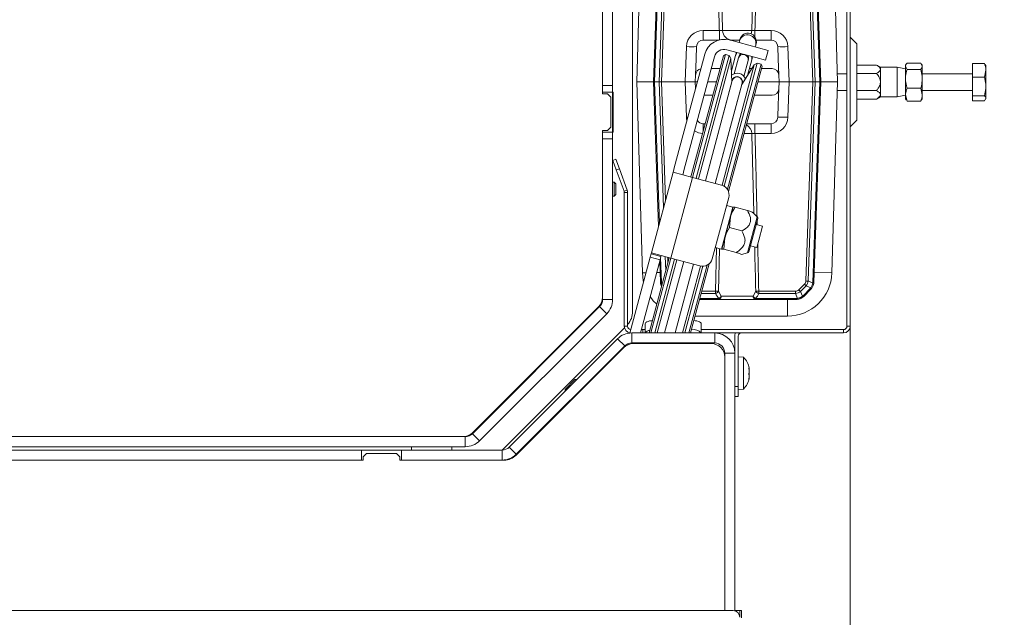
# Model space of a CAD drawing. Extents: x 12128 to 14619, y -1418 to 1330.
# Drawn here: x 12977 to 13271, y -1001 to -823 of the extents above; entities that cross this region are included whole.
import ezdxf

# ---------------------------------------------------------------- set-up
doc = ezdxf.new("R2010")
doc.units = 0
doc.header["$LTSCALE"] = 5
doc.linetypes.add('HIDDEN', pattern=[1.905, 1.27, -0.635])
doc.layers.add('SLD-0', color=7, linetype='Continuous')
doc.styles.add('Brunner 2014', font='arial.ttf', dxfattribs={"height": 35})
doc.dimstyles.new('Brunner 2014', dxfattribs={"dimscale": 5, "dimtxt": 35, "dimasz": 5, "dimexe": 3.175, "dimexo": 0, "dimgap": 0.762, "dimtad": 1, "dimdec": 0, "dimrnd": 1e-08, "dimtxsty": 'Brunner 2014', "dimcen": 0.09, "dimdle": 10, "dimclrd": 7, "dimclre": 7, "dimclrt": 7, "dimadec": 1, "dimazin": 2, "dimtfac": 0.666667, "dimtdec": 0, "dimtmove": 0, "dimatfit": 3, "dimldrblk": 'Filled-1', "dimfxl": 1, "dimtolj": 1, "dimlwd": 5, "dimlwe": 5, "dimarcsym": 0})

# ---------------------------------------------------------------- blocks, each defined once
blk = doc.blocks.new('*D85')
at = {"layer": 'Defpoints', "color": 0, "linetype": 'HIDDEN', "lineweight": 5, "transparency": 16777216}
for p in [(12768.09, -625.14), (13423.67, -625.14), (13120.59, -1079.14)]:
    blk.add_point(p, dxfattribs=at)
at = {"layer": 'SLD-0', "color": 7, "linetype": 'Continuous', "lineweight": 5, "transparency": 16777216}
for p, q in [((12768.09, -625.14), (13439.54, -625.14)), ((13423.67, -1054.14), (13423.67, -650.14)), ((13120.59, -1079.14), (13439.54, -1079.14))]:
    blk.add_line(p, q, dxfattribs=at)
at = {"layer": 'SLD-0', "color": 7, "linetype": 'HIDDEN', "lineweight": 5, "transparency": 16777216}
for points in [[(13419.5, -650.14), (13427.83, -650.14), (13423.67, -625.14)], [(13419.5, -1054.14), (13427.83, -1054.14), (13423.67, -1079.14)]]:
    blk.add_solid(points, dxfattribs=at)
at = {"layer": 'SLD-0', "color": 1, "linetype": 'HIDDEN', "lineweight": 15, "transparency": 16777216, "insert": (13384.26, -853.36), "char_height": 35, "attachment_point": 2, "rotation": 90, "style": 'Brunner 2014'}
blk.add_mtext('\\A1;454', dxfattribs=at)
blk = doc.blocks.new('Filled-1')
at = {"color": 0}
for p, q in [((0, 0), (-1, 0.167)), ((-1, 0.167), (-1, -0.167)), ((-1, 0), (0, 0)), ((-1, -0.167), (0, 0))]:
    blk.add_line(p, q, dxfattribs=at)
at = {"color": 0, "flags": 128}
blk.add_lwpolyline([(-1, -0.167), (0, 0), (-1, 0.167), (-1, -0.167)], dxfattribs=at)
at = {"color": 0}
blk.add_solid([(-1, -0.167), (0, 0), (-1, 0.167), (-1, -0.167)], dxfattribs=at)
blk = doc.blocks.new('*D89')
at = {"layer": 'Defpoints', "color": 0, "lineweight": 5, "transparency": 16777216}
for p in [(12311.59, -914.14), (13224.59, -914.14), (13224.59, -1401.63)]:
    blk.add_point(p, dxfattribs=at)
at = {"layer": 'SLD-0', "color": 7, "linetype": 'Continuous', "lineweight": 5, "transparency": 16777216}
for p, q in [((12311.59, -914.14), (12311.59, -1417.51)), ((13224.59, -914.14), (13224.59, -1417.51)), ((12336.59, -1401.63), (13199.59, -1401.63))]:
    blk.add_line(p, q, dxfattribs=at)
at = {"layer": 'SLD-0', "color": 7, "lineweight": 5, "transparency": 16777216}
for points in [[(12336.59, -1397.47), (12336.59, -1405.8), (12311.59, -1401.63)], [(13199.59, -1397.47), (13199.59, -1405.8), (13224.59, -1401.63)]]:
    blk.add_solid(points, dxfattribs=at)
at = {"layer": 'SLD-0', "color": 7, "lineweight": 15, "transparency": 16777216, "insert": (12763.76, -1362.06), "char_height": 35, "attachment_point": 2, "style": 'Brunner 2014'}
blk.add_mtext('\\A1;913', dxfattribs=at)
blk = doc.blocks.new('*D90')
at = {"layer": 'Defpoints', "color": 0, "linetype": 'HIDDEN', "lineweight": 5, "transparency": 16777216}
for p in [(12768.09, -733.14), (13336.86, -733.14), (13120.59, -1079.14)]:
    blk.add_point(p, dxfattribs=at)
at = {"layer": 'SLD-0', "color": 7, "linetype": 'Continuous', "lineweight": 5, "transparency": 16777216}
for p, q in [((12768.09, -733.14), (13352.74, -733.14)), ((13336.86, -1054.14), (13336.86, -758.14)), ((13120.59, -1079.14), (13352.74, -1079.14))]:
    blk.add_line(p, q, dxfattribs=at)
at = {"layer": 'SLD-0', "color": 7, "linetype": 'HIDDEN', "lineweight": 5, "transparency": 16777216}
for points in [[(13332.69, -758.14), (13341.03, -758.14), (13336.86, -733.14)], [(13332.69, -1054.14), (13341.03, -1054.14), (13336.86, -1079.14)]]:
    blk.add_solid(points, dxfattribs=at)
at = {"layer": 'SLD-0', "color": 7, "linetype": 'HIDDEN', "lineweight": 15, "transparency": 16777216, "insert": (13297.29, -905.13), "char_height": 35, "attachment_point": 2, "rotation": 90, "style": 'Brunner 2014'}
blk.add_mtext('\\A1;346', dxfattribs=at)
blk = doc.blocks.new('*D93')
at = {"layer": 'Defpoints', "color": 0, "lineweight": 5, "transparency": 16777216}
for p in [(12865.61, -491.97), (13510.47, -491.97), (13120.59, -1079.14)]:
    blk.add_point(p, dxfattribs=at)
at = {"layer": 'SLD-0', "color": 7, "linetype": 'Continuous', "lineweight": 5, "transparency": 16777216}
for p, q in [((12865.61, -491.97), (13526.35, -491.97)), ((13510.47, -1054.14), (13510.47, -516.97)), ((13120.59, -1079.14), (13526.35, -1079.14))]:
    blk.add_line(p, q, dxfattribs=at)
at = {"layer": 'SLD-0', "color": 7, "lineweight": 5, "transparency": 16777216}
for points in [[(13506.31, -516.97), (13514.64, -516.97), (13510.47, -491.97)], [(13506.31, -1054.14), (13514.64, -1054.14), (13510.47, -1079.14)]]:
    blk.add_solid(points, dxfattribs=at)
at = {"layer": 'SLD-0', "color": 1, "lineweight": 15, "transparency": 16777216, "insert": (13470.92, -790.39), "char_height": 35, "attachment_point": 2, "rotation": 90, "style": 'Brunner 2014'}
blk.add_mtext('\\A1;587', dxfattribs=at)

msp = doc.modelspace()

# ---------------------------------------------------------------- linework, layer by layer
at = {"linetype": 'Continuous', "lineweight": 15}
for p, q in [((13150.59, -844.64), (13150.59, -620.64)), ((13159.59, -909.65), (13159.59, -733.14)), ((13223.59, -914.14), (13223.59, -734.14)), ((13224.59, -914.14), (13224.59, -734.14)), ((13150.6, -842.13), (13150.6, -764.63)), ((13153.6, -842.13), (13153.6, -764.63)), ((13165.81, -841.11), (13167.9, -781.15)), ((13168.19, -781.14), (13166.1, -841.11)), ((13167.52, -841.11), (13169.6, -781.6)), ((13170.3, -781.61), (13168.22, -841.11)), ((13213.39, -841.11), (13211.31, -781.61)), ((13212.02, -781.6), (13214.1, -841.11)), ((13215.51, -841.11), (13213.42, -781.14)), ((13213.71, -781.15), (13215.81, -841.11)), ((13162.51, -784.01), (13160.8, -841.11)), ((13220.81, -841.11), (13219.1, -784.01)), ((13180.67, -825.71), (13180.67, -828.61)), ((13180.67, -825.71), (13185.49, -825.71)), ((13185.49, -825.71), (13185.49, -828.54)), ((13186.45, -825.71), (13195.17, -825.71)), ((13196.13, -825.71), (13200.94, -825.71)), ((13196.13, -825.71), (13196.13, -827.65)), ((13200.94, -825.71), (13200.94, -828.61)), ((13180.67, -828.61), (13185.25, -828.61)), ((13197.16, -830.9), (13188.47, -828.57)), ((13188.59, -828.61), (13191.57, -828.61)), ((13191.51, -828.83), (13191.37, -829.35)), ((13191.63, -828.39), (13191.51, -828.83)), ((13196.5, -828.61), (13200.94, -828.61)), ((13226.59, -829.73), (13224.59, -827.73)), ((13175.31, -841.11), (13175.68, -830.54)), ((13178.55, -834.21), (13178.68, -830.54)), ((13196.39, -833.8), (13187.69, -831.47)), ((13196.2, -830.65), (13196.34, -830.12)), ((13196.34, -830.12), (13196.46, -829.68)), ((13197.16, -830.9), (13200.06, -831.68)), ((13200.06, -831.68), (13199.28, -834.58)), ((13202.94, -830.54), (13203.07, -834.21)), ((13205.94, -830.54), (13206.3, -841.11)), ((13226.59, -829.73), (13226.59, -852.55)), ((13172.02, -866.78), (13180.73, -834.27)), ((13183.63, -835.04), (13174.92, -867.56)), ((13176.99, -869.5), (13186.69, -833.27)), ((13187.31, -832.92), (13177.47, -869.63)), ((13178.38, -839.04), (13178.55, -834.21)), ((13178.58, -869.92), (13188.41, -833.22)), ((13188.93, -834.11), (13179.28, -870.11)), ((13181.12, -832.82), (13180.73, -834.27)), ((13184.02, -833.59), (13183.63, -835.04)), ((13187.31, -832.92), (13186.69, -833.27)), ((13188.41, -833.22), (13187.31, -832.92)), ((13188.93, -834.11), (13188.41, -833.22)), ((13189.23, -841.08), (13188.93, -834.11)), ((13190.33, -833.21), (13189.09, -837.84)), ((13191.18, -833.91), (13189.91, -838.67)), ((13190.59, -832.25), (13190.33, -833.21)), ((13191.3, -833.47), (13191.18, -833.91)), ((13192.8, -839.44), (13194.08, -834.69)), ((13193.92, -839.14), (13195.16, -834.51)), ((13194.08, -834.69), (13194.2, -834.25)), ((13195.16, -834.51), (13195.42, -833.54)), ((13199.28, -834.58), (13196.39, -833.8)), ((13203.07, -834.21), (13203.23, -839.04)), ((13183.08, -837.11), (13185.67, -837.11)), ((13186.28, -871.99), (13195.93, -835.99)), ((13196.82, -835.47), (13186.96, -872.3)), ((13187.9, -873.21), (13197.93, -835.77)), ((13198.28, -836.38), (13188.23, -873.9)), ((13189.06, -837.08), (13189.3, -837.08)), ((13189.06, -837.11), (13189.29, -837.11)), ((13195.93, -835.99), (13192.18, -841.87)), ((13194.47, -837.11), (13195.22, -837.11)), ((13196.82, -835.47), (13195.93, -835.99)), ((13197.93, -835.77), (13196.82, -835.47)), ((13198.28, -836.38), (13197.93, -835.77)), ((13198.09, -837.11), (13201.24, -837.11)), ((13232.41, -836.06), (13226.59, -836.06)), ((13233.59, -836.74), (13232.41, -836.06)), ((13238.59, -836.74), (13233.59, -836.74)), ((13233.59, -837.33), (13233.59, -836.74)), ((13233.59, -841.14), (13233.59, -837.33)), ((13241.09, -837.18), (13238.59, -836.74)), ((13238.59, -845.54), (13238.59, -836.74)), ((13241.28, -835.81), (13241.09, -836.14)), ((13241.09, -836.41), (13241.09, -836.14)), ((13241.54, -837.35), (13241.09, -836.41)), ((13241.09, -837.18), (13241.09, -836.41)), ((13241.09, -837.18), (13241.09, -845.1)), ((13245.65, -835.47), (13241.54, -835.47)), ((13245.65, -837.35), (13241.54, -837.35)), ((13245.65, -835.47), (13246.09, -836.41)), ((13246.09, -836.14), (13245.9, -835.81)), ((13246.09, -836.41), (13246.09, -836.14)), ((13246.09, -840.19), (13246.09, -836.41)), ((13261.09, -835.57), (13264.65, -835.57)), ((13261.09, -835.57), (13261.09, -839.65)), ((13264.65, -835.57), (13264.89, -835.97)), ((13264.65, -839.65), (13265.09, -837.61)), ((13265.09, -836.14), (13264.97, -835.92)), ((13265.09, -836.14), (13265.09, -837.61)), ((13265.09, -837.61), (13265.09, -842.44)), ((13178.31, -841.11), (13178.38, -839.04)), ((13189.36, -840.72), (13181.33, -870.66)), ((13189.51, -840.14), (13189.36, -840.72)), ((13192.26, -841.49), (13192.41, -840.91)), ((13203.23, -839.04), (13203.31, -841.11)), ((13223.59, -838.64), (13220.73, -838.64)), ((13232.41, -838.6), (13226.59, -838.6)), ((13261.09, -838.64), (13246.09, -838.64)), ((13246.09, -844.92), (13246.09, -840.19)), ((13261.09, -839.65), (13264.65, -839.65)), ((13261.09, -839.65), (13261.09, -845.23)), ((13150.6, -842.13), (13153.6, -842.13)), ((13150.6, -844.13), (13150.6, -842.13)), ((13153.6, -842.13), (13153.6, -844.13)), ((13160.8, -841.11), (13162.51, -898.2)), ((13165.81, -841.11), (13160.8, -841.11)), ((13166.1, -841.11), (13165.81, -841.11)), ((13167.32, -884.34), (13165.81, -841.11)), ((13166.1, -841.11), (13167.52, -841.11)), ((13166.1, -841.11), (13167.58, -883.37)), ((13168.22, -841.11), (13167.52, -841.11)), ((13168.83, -878.69), (13167.52, -841.11)), ((13175.31, -841.11), (13168.22, -841.11)), ((13168.22, -841.11), (13169.45, -876.36)), ((13175.31, -841.11), (13178.31, -841.11)), ((13175.68, -851.68), (13175.31, -841.11)), ((13178.9, -841.11), (13178.31, -841.11)), ((13178.37, -843.07), (13178.31, -841.11)), ((13181.31, -870.65), (13189.23, -841.08)), ((13184.59, -841.11), (13182.01, -841.11)), ((13184.23, -871.44), (13192.26, -841.49)), ((13184.26, -871.44), (13192.18, -841.87)), ((13189.24, -841.16), (13189.23, -841.08)), ((13192.18, -841.87), (13192.14, -841.94)), ((13203.31, -841.11), (13197.02, -841.11)), ((13203.23, -843.18), (13203.07, -848)), ((13203.31, -841.11), (13203.23, -843.18)), ((13203.31, -841.11), (13206.3, -841.11)), ((13206.3, -841.11), (13205.94, -851.68)), ((13213.39, -841.11), (13206.3, -841.11)), ((13211.31, -900.6), (13213.39, -841.11)), ((13214.1, -841.11), (13212.02, -900.61)), ((13213.39, -841.11), (13214.1, -841.11)), ((13213.42, -901.07), (13215.51, -841.11)), ((13215.81, -841.11), (13213.71, -901.06)), ((13214.1, -841.11), (13215.51, -841.11)), ((13215.81, -841.11), (13215.51, -841.11)), ((13215.81, -841.11), (13220.81, -841.11)), ((13219.1, -898.2), (13220.81, -841.11)), ((13220.73, -843.64), (13223.59, -843.64)), ((13232.41, -843.68), (13226.59, -843.68)), ((13233.59, -844.95), (13233.59, -841.14)), ((13245.65, -843.02), (13241.54, -843.02)), ((13245.65, -843.02), (13246.09, -844.92)), ((13246.09, -843.64), (13261.09, -843.64)), ((13265.09, -842.44), (13265.09, -845.97)), ((13152.09, -844.64), (13150.59, -844.64)), ((13153.6, -844.13), (13150.6, -844.13)), ((13150.6, -844.64), (13150.6, -844.13)), ((13153.09, -845.64), (13152.09, -844.64)), ((13153.09, -854.64), (13153.09, -845.64)), ((13153.6, -856.13), (13153.6, -844.13)), ((13153.6, -844.14), (13153.74, -844.14)), ((13153.74, -844.14), (13153.74, -856.14)), ((13183.52, -845.11), (13180.93, -845.11)), ((13201.24, -845.11), (13195.95, -845.11)), ((13232.41, -846.22), (13226.59, -846.22)), ((13232.41, -846.22), (13233.59, -845.54)), ((13233.59, -845.54), (13233.59, -844.95)), ((13233.59, -845.54), (13238.59, -845.54)), ((13238.59, -845.54), (13241.09, -845.1)), ((13241.54, -846.81), (13241.09, -844.92)), ((13241.09, -846.14), (13241.09, -845.1)), ((13241.09, -846.14), (13241.28, -846.47)), ((13241.35, -846.43), (13241.54, -846.81)), ((13245.65, -846.81), (13241.54, -846.81)), ((13245.65, -846.81), (13245.82, -846.43)), ((13245.9, -846.47), (13246.09, -846.14)), ((13246.09, -846.14), (13246.09, -844.92)), ((13261.09, -845.23), (13264.65, -845.23)), ((13261.09, -845.23), (13261.09, -846.71)), ((13261.09, -846.71), (13264.65, -846.71)), ((13264.65, -846.71), (13265.09, -845.97)), ((13264.97, -846.36), (13265.09, -846.14)), ((13265.09, -845.97), (13265.09, -846.14)), ((13203.07, -848), (13202.94, -851.68)), ((13175.68, -851.68), (13176.07, -851.66)), ((13224.59, -854.55), (13226.59, -852.55)), ((13150.59, -855.64), (13152.09, -855.64)), ((13150.59, -905.48), (13150.59, -855.64)), ((13150.6, -856.13), (13150.6, -855.64)), ((13152.09, -855.64), (13153.09, -854.64)), ((13181.25, -853.61), (13180.67, -853.61)), ((13180.67, -853.61), (13180.67, -855.74)), ((13200.94, -853.61), (13193.67, -853.61)), ((13196.13, -853.61), (13196.13, -856.5)), ((13200.94, -853.61), (13200.94, -856.5)), ((13150.6, -856.13), (13153.6, -856.13)), ((13150.6, -858.13), (13150.6, -856.13)), ((13153.6, -858.13), (13150.6, -858.13)), ((13150.6, -906.15), (13150.6, -858.13)), ((13153.6, -856.13), (13153.6, -858.13)), ((13153.74, -856.14), (13153.6, -856.14)), ((13153.6, -906.15), (13153.6, -858.13)), ((13195.17, -856.5), (13192.89, -856.5)), ((13200.94, -856.5), (13196.13, -856.5)), ((13153.67, -864.57), (13154.61, -864.22)), ((13154.61, -864.22), (13155.64, -867.04)), ((13154.7, -867.39), (13153.67, -864.57)), ((13155.64, -867.04), (13154.7, -867.39)), ((13154.7, -867.39), (13157.03, -873.8)), ((13155.64, -867.04), (13157.97, -873.46)), ((13171.75, -867.78), (13172.02, -866.78)), ((13165.2, -892.22), (13171.67, -868.07)), ((13177.47, -869.63), (13171, -893.77)), ((13171.75, -867.78), (13171.67, -868.07)), ((13171.67, -868.07), (13177.47, -869.63)), ((13174.57, -868.85), (13174.65, -868.56)), ((13174.92, -867.56), (13174.65, -868.56)), ((13177.47, -869.63), (13186.16, -871.96)), ((13150.6, -871.04), (13150.59, -871.04)), ((13154.1, -871.04), (13153.6, -871.04)), ((13154.6, -871.54), (13154.1, -871.04)), ((13154.1, -871.04), (13154.1, -871.22)), ((13154.1, -871.22), (13154.1, -875.24)), ((13154.6, -871.54), (13154.6, -871.67)), ((13154.6, -871.67), (13154.6, -874.74)), ((13150.59, -875.24), (13150.6, -875.24)), ((13153.6, -875.24), (13154.1, -875.24)), ((13154.1, -875.24), (13154.6, -874.74)), ((13157.03, -873.8), (13157.97, -873.46)), ((13158.09, -874.14), (13157.09, -874.14)), ((13157.09, -914.14), (13157.09, -874.14)), ((13158.09, -914.14), (13158.09, -874.14)), ((13188.28, -875.63), (13183.37, -893.98)), ((13186.11, -891.09), (13189.47, -878.54)), ((13189.47, -878.54), (13187.64, -878.04)), ((13188.79, -881.46), (13189.57, -878.57)), ((13189.54, -878.66), (13189.47, -878.54)), ((13189.58, -878.56), (13189.57, -878.56)), ((13193.86, -879.54), (13190.17, -878.55)), ((13187.11, -887.73), (13188.79, -881.46)), ((13188.54, -884.66), (13188.79, -881.46)), ((13193.93, -892.23), (13196.82, -881.47)), ((13194.28, -891.87), (13196.94, -881.95)), ((13196.82, -881.47), (13195.49, -880.14)), ((13150.6, -883.14), (13150.59, -883.14)), ((13192.23, -885.65), (13188.54, -884.66)), ((13198.41, -884.22), (13196.48, -883.7)), ((13196.77, -882.6), (13196.8, -883.79)), ((13198.41, -884.22), (13197.28, -888.43)), ((13150.6, -886.14), (13150.59, -886.14)), ((13186.21, -891.11), (13187.11, -887.73)), ((13186.81, -891.1), (13187.11, -887.73)), ((13184.27, -890.6), (13186.11, -891.09)), ((13184.37, -903.64), (13184.66, -890.71)), ((13185.57, -890.95), (13185.26, -903.64)), ((13194.75, -890.12), (13196.69, -890.64)), ((13197.28, -888.43), (13196.69, -890.64)), ((13158.79, -916.16), (13164.87, -893.48)), ((13164.49, -916.14), (13170.52, -893.65)), ((13164.87, -893.48), (13165.13, -892.51)), ((13167.77, -894.25), (13164.87, -893.48)), ((13171, -893.77), (13165.01, -916.14)), ((13165.2, -892.22), (13165.13, -892.51)), ((13165.13, -892.51), (13168.02, -893.29)), ((13171, -893.77), (13165.2, -892.22)), ((13168.02, -893.29), (13167.77, -894.25)), ((13167.93, -893.63), (13168.19, -901.07)), ((13168.02, -893.29), (13168.1, -893)), ((13169.49, -897.49), (13169.34, -893.33)), ((13170.05, -893.52), (13170.11, -895.16)), ((13179.69, -896.1), (13171, -893.77)), ((13186.11, -891.09), (13186.23, -891.02)), ((13186.2, -891.12), (13186.21, -891.13)), ((13186.24, -891.13), (13186.21, -891.11)), ((13190.5, -892.09), (13186.81, -891.1)), ((13192.12, -892.71), (13193.93, -892.23)), ((13161.9, -916.14), (13167.77, -894.25)), ((13166.19, -916.14), (13172.11, -894.07)), ((13172.81, -894.26), (13166.95, -916.14)), ((13167.9, -901.06), (13167.67, -894.59)), ((13169.12, -916.14), (13174.84, -894.8)), ((13174.86, -894.81), (13169.15, -916.14)), ((13172.25, -916.14), (13177.76, -895.59)), ((13172.28, -916.14), (13177.79, -895.59)), ((13174.45, -916.14), (13179.81, -896.13)), ((13180.55, -896.21), (13175.21, -916.14)), ((13176.39, -916.14), (13181.82, -895.88)), ((13182.46, -895.45), (13176.91, -916.14)), ((13162.51, -898.2), (13163.61, -898.17)), ((13166.74, -898.08), (13167.79, -898.05)), ((13219.1, -898.2), (13213.82, -898.05)), ((13168.21, -901.27), (13168.51, -901.12)), ((13168.21, -901.27), (13168.34, -901.76)), ((13209.21, -903.24), (13210.91, -901.54)), ((13211.39, -902.02), (13209.7, -903.71)), ((13212.79, -902.68), (13211.39, -902.02)), ((13212.02, -900.61), (13213.4, -901.27)), ((13150.59, -905.9), (13150.59, -905.48)), ((13184.37, -904.31), (13180.08, -904.31)), ((13180.26, -903.64), (13184.37, -903.64)), ((13184.37, -903.64), (13184.37, -904.31)), ((13185.26, -903.64), (13186.05, -905.14)), ((13186.05, -905.14), (13195.56, -905.14)), ((13195.56, -905.14), (13196.35, -903.64)), ((13197.25, -903.64), (13208.24, -903.64)), ((13197.25, -903.64), (13197.25, -904.31)), ((13208.24, -904.31), (13197.25, -904.31)), ((13208.24, -903.64), (13208.24, -904.31)), ((13208.83, -905.8), (13208.24, -904.31)), ((13209.7, -903.71), (13210.29, -905.19)), ((13210.47, -905.03), (13212.62, -902.88)), ((13212.84, -903.08), (13210.68, -905.23)), ((13111.73, -946.26), (13149.72, -908.27)), ((13111.76, -945.97), (13149.42, -908.31)), ((13149.71, -908.02), (13149.42, -908.31)), ((13149.72, -908.27), (13151.84, -910.39)), ((13150.6, -906.15), (13153.6, -906.15)), ((13185.29, -906.11), (13179.6, -906.11)), ((13179.68, -905.81), (13185.29, -905.81)), ((13185.29, -905.81), (13185.29, -906.11)), ((13196.32, -906.11), (13185.29, -906.11)), ((13196.32, -905.81), (13208.56, -905.81)), ((13196.32, -906.11), (13196.32, -905.81)), ((13208.56, -906.11), (13196.32, -906.11)), ((13205.81, -911.11), (13205.81, -906.11)), ((13208.56, -906.11), (13208.56, -905.81)), ((13113.85, -948.38), (13151.84, -910.39)), ((13178.26, -911.11), (13205.81, -911.11)), ((13157.09, -914.14), (13158.09, -914.14)), ((13163.33, -916.14), (13163.33, -913.41)), ((13180.09, -913.41), (13180.09, -916.14)), ((13223.59, -914.14), (13224.59, -914.14)), ((13120.59, -951.14), (13157.14, -914.59)), ((13159.33, -916.14), (13159.33, -919.14)), ((13159.33, -916.14), (13184.09, -916.14)), ((13162.17, -915.14), (13162.67, -915.14)), ((13162.67, -915.14), (13162.67, -916.14)), ((13162.67, -915.14), (13163.33, -915.14)), ((13180.09, -915.14), (13222.59, -915.14)), ((13184.09, -916.14), (13222.59, -916.14)), ((13184.09, -919.14), (13184.09, -916.14)), ((13190.09, -917.14), (13190.09, -922.14)), ((13191.09, -917.14), (13191.09, -932.14)), ((13222.59, -916.14), (13222.59, -915.14)), ((13122.72, -950.26), (13155.08, -917.9)), ((13124.84, -952.38), (13157.21, -920.02)), ((13157.21, -920.02), (13155.08, -917.9)), ((13157.8, -919.85), (13157.89, -919.5)), ((13159.33, -919.14), (13184.09, -919.14)), ((13183.09, -919.34), (13159.75, -919.34)), ((13161.04, -919.34), (13161.1, -919.14)), ((13163.63, -919.34), (13163.69, -919.14)), ((13164.2, -919.14), (13164.15, -919.34)), ((13165.34, -919.34), (13165.39, -919.14)), ((13166.15, -919.14), (13166.09, -919.34)), ((13168.26, -919.34), (13168.32, -919.14)), ((13168.34, -919.14), (13168.29, -919.34)), ((13171.4, -919.34), (13171.45, -919.14)), ((13171.42, -919.34), (13171.48, -919.14)), ((13173.59, -919.34), (13173.65, -919.14)), ((13174.4, -919.14), (13174.35, -919.34)), ((13175.54, -919.34), (13175.59, -919.14)), ((13176.11, -919.14), (13176.06, -919.34)), ((13156.92, -920.51), (13124.76, -952.68)), ((13187.09, -922.14), (13187.09, -999.14)), ((13190.09, -922.14), (13187.09, -922.14)), ((13187.09, -999.14), (13187.09, -923.34)), ((13190.09, -922.14), (13190.09, -999.2)), ((13192.73, -923.38), (13191.09, -923.24)), ((13192.73, -932.9), (13192.73, -923.38)), ((13194.32, -926.68), (13194.42, -926.68)), ((13194.33, -926.61), (13194.34, -926.61)), ((13194.43, -926.66), (13194.42, -926.6)), ((13194.43, -926.66), (13194.43, -926.66)), ((13194.43, -927.19), (13194.43, -927.19)), ((13194.43, -927.61), (13194.43, -927.61)), ((13194.43, -928.67), (13194.43, -928.67)), ((13194.43, -929.09), (13194.43, -929.09)), ((13125.59, -932.14), (13125.59, -932.4)), ((13139.41, -933.01), (13142.33, -930.08)), ((13142.9, -930.08), (13142.33, -930.08)), ((13190.09, -932.14), (13191.09, -932.14)), ((13191.09, -932.14), (13191.09, -935.14)), ((13194.32, -929.92), (13194.34, -929.92)), ((13194.38, -929.62), (13194.43, -929.62)), ((13194.38, -929.62), (13194.43, -929.62)), ((13194.43, -929.62), (13194.43, -929.62)), ((13125.1, -932.89), (13124.84, -932.89)), ((13139.41, -933.01), (13139.41, -933.57)), ((13191.09, -933.04), (13192.73, -932.9)), ((13191.09, -935.14), (13190.09, -935.14)), ((13111.76, -945.97), (13111.47, -946.26)), ((13111.73, -946.26), (13113.85, -948.38)), ((13090.59, -951.14), (13120.6, -951.14)), ((13120.6, -954.14), (13120.6, -951.14)), ((13122.72, -950.26), (13124.84, -952.38)), ((13121.22, -954.14), (13090.09, -954.14)), ((13090.59, -954.14), (13120.6, -954.14)), ((12346.59, -999.14), (13189.59, -999.14))]:
    msp.add_line(p, q, dxfattribs=at)
at = {"color": 7, "linetype": 'Continuous', "lineweight": 15}
for p, q in [((13109.61, -947.14), (12912.1, -947.14)), ((13109.61, -947.14), (13109.61, -950.14)), ((12879.59, -951.14), (13078.59, -951.14)), ((13109.61, -950.14), (12912.1, -950.14)), ((13078.59, -951.14), (13078.59, -954.14)), ((13078.59, -951.14), (13090.59, -951.14)), ((13080.09, -952.14), (13079.09, -953.14)), ((13089.09, -952.14), (13080.09, -952.14)), ((13090.09, -953.14), (13089.09, -952.14)), ((13090.59, -951.14), (13090.59, -954.14)), ((13105.59, -950.14), (13105.59, -951.14)), ((13079.09, -954.14), (12879.09, -954.14)), ((12879.59, -954.14), (13078.59, -954.14)), ((13079.09, -953.14), (13079.09, -954.14)), ((13090.09, -954.14), (13090.09, -953.14)), ((13190.09, -999.14), (13190.59, -999.14)), ((13190.59, -999.14), (13191.59, -999.14)), ((13190.59, -999.41), (13190.59, -999.14)), ((13191.59, -999.14), (13192.09, -999.14)), ((13191.59, -999.14), (13191.59, -1001.14)), ((13192.09, -999.14), (13192.09, -1001.14)), ((13192.09, -1001.28), (13192.09, -1001.14))]:
    msp.add_line(p, q, dxfattribs=at)
at = {"color": 1, "linetype": 'Continuous', "lineweight": 15}
msp.add_line((13093.59, -951.14), (13093.59, -950.14), dxfattribs=at)
at = {"linetype": 'Continuous', "lineweight": 15, "flags": 128}
for points in [[(13195.17, -825.71), (13195.09, -826.28), (13194.97, -826.71)], [(13190.79, -832.3), (13190.76, -832.34), (13190.33, -833.21)], [(13191.93, -832.61), (13191.56, -832.95), (13191.3, -833.47)], [(13194.2, -834.25), (13194.23, -833.67), (13194.09, -833.19)], [(13195.16, -834.51), (13195.23, -833.54), (13195.22, -833.49)], [(13162.51, -898.2), (13162.77, -900.46), (13162.87, -900.92)], [(13164.81, -905.29), (13165.76, -906.52), (13166.78, -907.58)], [(13163.33, -913.41), (13163.39, -913.21), (13163.56, -913.02), (13163.83, -912.84), (13164.21, -912.69), (13164.66, -912.56), (13165.18, -912.47), (13165.48, -912.43)], [(13177.91, -912.43), (13178.24, -912.47), (13178.76, -912.56), (13179.21, -912.69), (13179.59, -912.84), (13179.86, -913.02), (13180.03, -913.21), (13180.09, -913.41)]]:
    msp.add_lwpolyline(points, dxfattribs=at)
at = {"linetype": 'Continuous', "lineweight": 15}
for centre, radius, start, end in [((13180.67, -830.71), 5, 90, 178), ((13189.38, -825.67), 2.94, 180.8216, 268.8816), ((13200.94, -830.71), 5, 2, 90), ((13180.67, -830.61), 2, 90, 178), ((13186.92, -834.37), 6, 75, 165), ((13193.91, -829.54), 2.5, 346.5013, 163.4987), ((13194.04, -829.03), 2.5, 345, 165), ((13200.94, -830.61), 2, 2, 90), ((13177.18, -809.03), 21.56, 266.0129, 273.9871), ((13186.92, -834.37), 3, 75, 165), ((13204.44, -809.03), 21.56, 266.0129, 273.9871), ((13192.61, -834.36), 1.5, 347.3923, 162.6077), ((13180.38, -839.11), 2, 102.0257, 178), ((13201.24, -839.11), 2, 2, 90), ((13190.81, -841.11), 2.6, 20.3561, 129.6439), ((13190.81, -841.11), 1.6, 338.6258, 171.3742), ((13190.81, -841.11), 1.5, 345, 165), ((13201.24, -843.11), 2, 270, 358), ((13180.67, -851.5), 5, 182, 193.2699), ((13180.67, -851.61), 2, 209.3269, 270), ((13200.94, -851.61), 2, 270, 358), ((13200.94, -851.5), 5, 270, 358), ((13204.44, -873.18), 21.56, 86.0129, 93.9871), ((13192.16, -856.58), 3.01, 1.4043, 61.7757), ((13180.67, -851.5), 5, 238.6964, 267.6664), ((13185.39, -874.85), 3, 345, 75), ((13156.09, -874.14), 1, 0, 20), ((13156.09, -874.14), 2, 0, 20), ((13196.46, -881.82), 0.5, 345, 45), ((13193.8, -891.75), 0.5, 285, 345), ((13180.47, -893.21), 3, 255, 345), ((13205.81, -897.81), 13.3, 270, 358.2864), ((13168.11, -899.81), 1.26, 260.5032, 273.8704), ((13170.9, -900.96), 3, 182, 187.5277), ((13168.27, -902.01), 0.747, 94.5012, 117.4227), ((13170.19, -901), 2, 182, 187.5277), ((13232.12, -880.36), 29.97, 224.9541, 226.2587), ((13212.1, -879.14), 21.48, 267.8874, 269.7708), ((13211.2, -901.47), 2, 315, 322.778), ((13213.05, -902.38), 0.393, 229.0861, 277.5256), ((13210.71, -900.96), 3, 315, 322.778), ((13211.42, -901), 2, 352.4723, 358), ((13213.34, -902.01), 0.747, 62.5773, 85.4988), ((13213.5, -899.81), 1.26, 266.1296, 279.4968), ((13210.71, -900.96), 3, 352.4723, 358), ((13146.59, -905.48), 4, 315, 0), ((13184.81, -888.04), 15.6, 268.3549, 271.6451), ((13184.11, -903.04), 1.3, 281.2749, 332.4876), ((13184.71, -904.39), 1.54, 292.1296, 330.7268), ((13185.16, -905.22), 0.896, 278.4077, 5.0273), ((13196.9, -904.39), 1.54, 209.2732, 247.8704), ((13196.45, -905.22), 0.896, 174.9727, 261.5923), ((13196.8, -888.04), 15.6, 268.3549, 271.6451), ((13197.5, -903.04), 1.3, 207.5124, 258.7251), ((13230.42, -882.06), 29.97, 224.9541, 226.2587), ((13209.05, -903.62), 2, 308.1939, 315), ((13209.89, -905.55), 0.532, 8.9725, 42.0874), ((13208.56, -903.11), 3, 308.1939, 315), ((13211.74, -903.81), 1.77, 223.649, 233.1721), ((13213.9, -901.66), 1.77, 223.649, 233.1721), ((13147.59, -905.9), 3, 315, 0), ((13147.6, -906.15), 3, 315, 0), ((13147.6, -906.15), 6, 315, 0), ((13208.56, -903.81), 2, 270, 277.7432), ((13208.56, -903.11), 3, 270, 277.7432), ((13209.26, -905.77), 0.425, 183.6832, 227.1127), ((13153.59, -909.65), 6, 318.5904, 0), ((13159.09, -914.14), 2, 180, 261.6275), ((13159.09, -914.14), 1, 180, 268.3459), ((13222.59, -914.14), 2, 270, 0), ((13222.59, -914.14), 1, 270, 0), ((13159.33, -922.14), 6, 90, 135), ((13164.85, -917.23), 1.86, 94.7863, 144.2932), ((13177.74, -918.43), 3.28, 44.4129, 100.1187), ((13184.09, -922.14), 6, 0, 90), ((13192.09, -917.14), 2, 150, 180), ((13192.09, -917.14), 1, 90, 180), ((13159.75, -923.34), 4, 90, 135), ((13159.33, -922.14), 3, 90, 135), ((13183.09, -923.34), 4, 0, 90), ((13184.09, -922.14), 3, 0, 90), ((13187.59, -928.14), 7, 12.6846, 42.8093), ((13151.61, -927.03), 1, 135, 166.4193), ((13187.59, -928.14), 7, 317.1907, 347.2882), ((13136.36, -942.28), 1, 103.5807, 135), ((13108.94, -943.14), 4, 270, 315), ((13109.35, -944.14), 3, 270, 315), ((13109.61, -944.14), 3, 270, 315), ((13109.61, -944.14), 6, 270, 315), ((13120.6, -948.14), 3, 270, 315), ((13120.6, -948.14), 6, 270, 315), ((13121.22, -949.14), 5, 270, 315)]:
    msp.add_arc(centre, radius, start, end, dxfattribs=at)
at = {"color": 7, "linetype": 'Continuous', "lineweight": 15}
msp.add_arc((13189.59, -1001.14), 2, 0, 90, dxfattribs=at)
at = {"linetype": 'Continuous', "lineweight": 15}
for centre, major_axis, ratio, start_param, end_param in [((13208.5, -899.84), (2.66, -1.35), 0.670694, 6.066942, 6.584539), ((13208.5, -899.81), (3.24, -1.72), 0.818497, 6.08195, 6.599546), ((13190.81, -901.38), (0, 7.08), 0.99939, 1.998338, 2.247997), ((13190.81, -901.38), (0, 7.08), 0.99939, 4.035188, 4.284847), ((13207.64, -900.71), (-1.1, 2.84), 0.656678, 2.893152, 3.424493), ((13207.64, -900.67), (-1.32, 3.48), 0.80508, 2.89851, 3.429851)]:
    msp.add_ellipse(centre, major_axis=major_axis, ratio=ratio, start_param=start_param, end_param=end_param, dxfattribs=at)
for points, knots in [([(13185.49, -825.71), (13185.47, -825.13), (13185.28, -817.7), (13184.99, -806.2), (13184.64, -791.07), (13184.46, -782.79), (13184.37, -778.57)], [0, 0, 0, 0, 0.037008, 0.473038, 0.731732, 1, 1, 1, 1]), ([(13185.26, -778.57), (13185.36, -782.79), (13185.55, -791.07), (13185.93, -806.2), (13186.23, -817.7), (13186.43, -825.13), (13186.45, -825.71)], [0, 0, 0, 0, 0.268272, 0.526968, 0.962993, 1, 1, 1, 1]), ([(13195.17, -825.71), (13195.26, -822.34), (13195.46, -814.91), (13195.86, -799.2), (13196.15, -786.85), (13196.35, -778.57)], [0, 0, 0, 0, 0.21434, 0.473033, 1, 1, 1, 1]), ([(13197.25, -778.57), (13197.06, -786.85), (13196.79, -799.2), (13196.4, -814.91), (13196.21, -822.34), (13196.13, -825.71)], [0, 0, 0, 0, 0.526961, 0.785655, 1, 1, 1, 1]), ([(13185.49, -825.71), (13185.58, -825.72), (13185.78, -825.73), (13186.07, -825.74), (13186.32, -825.73), (13186.41, -825.72), (13186.45, -825.71)], [0, 0, 0, 0, 0.21576, 0.47692, 0.738107, 1, 1, 1, 1]), ([(13195.17, -825.71), (13195.2, -825.72), (13195.27, -825.73), (13195.49, -825.74), (13195.79, -825.73), (13196.01, -825.72), (13196.13, -825.71)], [0, 0, 0, 0, 0.2157607, 0.4769205, 0.7381069, 1, 1, 1, 1]), ([(13233.59, -837.33), (13233.57, -837.21), (13233.51, -836.88), (13233.04, -836.45), (13232.6, -836.17), (13232.41, -836.06)], [0, 0, 0, 0, 0.2591159, 0.6867706, 1, 1, 1, 1]), ([(13232.41, -838.6), (13232.77, -838.37), (13233.32, -838.02), (13233.58, -837.55), (13233.59, -837.36), (13233.59, -837.33)], [0, 0, 0, 0, 0.59918, 0.927946, 1, 1, 1, 1]), ([(13241.09, -836.41), (13241.09, -836.39), (13241.1, -836.07), (13241.33, -835.76), (13241.54, -835.47)], [0, 0, 0, 0, 0.070201, 1, 1, 1, 1]), ([(13241.09, -840.19), (13241.1, -839.94), (13241.12, -838.98), (13241.36, -838.04), (13241.54, -837.35)], [0, 0, 0, 0, 0.264671, 1, 1, 1, 1]), ([(13246.09, -836.41), (13246.09, -836.44), (13246.09, -836.75), (13245.86, -837.07), (13245.65, -837.35)], [0, 0, 0, 0, 0.070201, 1, 1, 1, 1]), ([(13245.65, -837.35), (13245.82, -838.04), (13246.06, -838.98), (13246.09, -839.94), (13246.09, -840.19)], [0, 0, 0, 0, 0.735329, 1, 1, 1, 1]), ([(13265.09, -837.61), (13265.09, -837.56), (13265.09, -836.87), (13264.86, -836.19), (13264.65, -835.57)], [0, 0, 0, 0, 0.070201, 1, 1, 1, 1]), ([(13233.59, -841.14), (13233.59, -841.1), (13233.59, -840.76), (13233.4, -839.96), (13232.9, -839.18), (13232.5, -838.71), (13232.41, -838.6)], [0, 0, 0, 0, 0.040776, 0.353477, 0.852154, 1, 1, 1, 1]), ([(13241.54, -843.02), (13241.47, -842.79), (13241.21, -841.87), (13241.14, -840.91), (13241.09, -840.19)], [0, 0, 0, 0, 0.2525637, 1, 1, 1, 1]), ([(13246.09, -840.19), (13246.04, -840.91), (13245.97, -841.87), (13245.71, -842.79), (13245.65, -843.02)], [0, 0, 0, 0, 0.747436, 1, 1, 1, 1]), ([(13265.09, -842.44), (13265.03, -841.68), (13264.96, -840.74), (13264.7, -839.83), (13264.65, -839.65)], [0, 0, 0, 0, 0.801725, 1, 1, 1, 1]), ([(13232.41, -843.68), (13232.59, -843.46), (13233.03, -842.92), (13233.5, -842.07), (13233.57, -841.4), (13233.59, -841.14)], [0, 0, 0, 0, 0.300893, 0.727813, 1, 1, 1, 1]), ([(13233.59, -844.95), (13233.57, -844.83), (13233.51, -844.5), (13233.04, -844.07), (13232.6, -843.8), (13232.41, -843.68)], [0, 0, 0, 0, 0.259116, 0.686771, 1, 1, 1, 1]), ([(13241.09, -844.92), (13241.09, -844.87), (13241.1, -844.23), (13241.33, -843.61), (13241.54, -843.02)], [0, 0, 0, 0, 0.070201, 1, 1, 1, 1]), ([(13264.65, -845.23), (13264.83, -844.51), (13265.07, -843.59), (13265.09, -842.65), (13265.09, -842.44)], [0, 0, 0, 0, 0.778131, 1, 1, 1, 1]), ([(13232.41, -846.22), (13232.77, -845.99), (13233.32, -845.64), (13233.58, -845.18), (13233.59, -844.98), (13233.59, -844.95)], [0, 0, 0, 0, 0.59918, 0.927946, 1, 1, 1, 1]), ([(13246.09, -844.92), (13246.09, -844.96), (13246.09, -845.6), (13245.86, -846.23), (13245.65, -846.81)], [0, 0, 0, 0, 0.070201, 1, 1, 1, 1]), ([(13265.09, -845.97), (13265.09, -845.95), (13265.09, -845.7), (13264.86, -845.46), (13264.65, -845.23)], [0, 0, 0, 0, 0.0702006, 1, 1, 1, 1]), ([(13196.13, -856.5), (13196.03, -856.49), (13195.83, -856.48), (13195.54, -856.47), (13195.29, -856.48), (13195.21, -856.49), (13195.17, -856.5)], [0, 0, 0, 0, 0.21576, 0.47692, 0.738107, 1, 1, 1, 1]), ([(13195.79, -880.44), (13195.78, -879.89), (13195.6, -872.5), (13195.39, -864.52), (13195.18, -857.08), (13195.17, -856.5)], [0, 0, 0, 0, 0.068639, 0.927137, 1, 1, 1, 1]), ([(13196.13, -856.5), (13196.14, -857.08), (13196.34, -864.52), (13196.54, -872.81), (13196.72, -880.53), (13196.74, -881.39)], [0, 0, 0, 0, 0.070085, 0.895832, 1, 1, 1, 1]), ([(13188.79, -881.46), (13188.81, -881.38), (13189.1, -880.36), (13189.66, -879.42), (13190.17, -878.55)], [0, 0, 0, 0, 0.070215, 1, 1, 1, 1]), ([(13190.17, -878.55), (13189.94, -878.53), (13189.63, -878.51), (13189.58, -878.56), (13189.57, -878.57)], [0, 0, 0, 0, 0.731366, 1, 1, 1, 1]), ([(13193.86, -879.54), (13194.23, -880.22), (13194.79, -881.27), (13194.87, -882.82), (13194.36, -884.03), (13193.38, -884.96), (13192.57, -885.44), (13192.23, -885.65)], [0, 0, 0, 0, 0.299584, 0.463953, 0.629195, 0.843246, 1, 1, 1, 1]), ([(13195.48, -880.14), (13195.42, -880.11), (13195.27, -880.01), (13194.55, -879.77), (13193.99, -879.58), (13193.86, -879.54)], [0, 0, 0, 0, 0.305609, 0.838243, 1, 1, 1, 1]), ([(13187.11, -887.73), (13187.13, -887.65), (13187.43, -886.57), (13188.01, -885.58), (13188.54, -884.66)], [0, 0, 0, 0, 0.0702148, 1, 1, 1, 1]), ([(13192.23, -885.65), (13192.58, -886.36), (13193.13, -887.46), (13193.19, -889.07), (13192.66, -890.36), (13191.67, -891.34), (13190.85, -891.87), (13190.5, -892.09)], [0, 0, 0, 0, 0.299584, 0.463953, 0.629195, 0.843246, 1, 1, 1, 1]), ([(13196.35, -903.64), (13196.25, -899.42), (13196.15, -895.03), (13196.04, -890.64), (13196.04, -890.47)], [0, 0, 0, 0, 0.960039, 1, 1, 1, 1]), ([(13196.94, -889.71), (13196.95, -890.14), (13197.05, -894.78), (13197.15, -899.42), (13197.25, -903.64)], [0, 0, 0, 0, 0.092133, 1, 1, 1, 1]), ([(13186.21, -891.11), (13186.22, -891.1), (13186.27, -891.05), (13186.58, -891.08), (13186.81, -891.1)], [0, 0, 0, 0, 0.2686336, 1, 1, 1, 1]), ([(13190.5, -892.09), (13190.63, -892.13), (13191.19, -892.31), (13191.85, -892.54), (13192.2, -892.7), (13192.1, -892.7), (13192.08, -892.7)], [0, 0, 0, 0, 0.141402, 0.607007, 0.900026, 1, 1, 1, 1]), ([(13168.22, -902.23), (13168.16, -902.14), (13168, -901.87), (13167.96, -901.56), (13167.92, -901.35)], [0, 0, 0, 0, 0.335242, 1, 1, 1, 1]), ([(13212.79, -902.68), (13212.96, -902.41), (13213.24, -901.98), (13213.36, -901.47), (13213.4, -901.27)], [0, 0, 0, 0, 0.601223, 1, 1, 1, 1]), ([(13213.69, -901.35), (13213.65, -901.55), (13213.55, -902.07), (13213.27, -902.51), (13213.1, -902.77)], [0, 0, 0, 0, 0.4004746, 1, 1, 1, 1]), ([(13208.83, -905.8), (13209.14, -905.72), (13209.66, -905.6), (13210.1, -905.31), (13210.29, -905.19)], [0, 0, 0, 0, 0.5846, 1, 1, 1, 1]), ([(13210.42, -905.46), (13210.24, -905.59), (13209.8, -905.9), (13209.27, -906.01), (13208.97, -906.08)], [0, 0, 0, 0, 0.416134, 1, 1, 1, 1]), ([(13194.34, -926.82), (13194.34, -926.79), (13194.33, -926.75), (13194.32, -926.69), (13194.32, -926.64), (13194.32, -926.61), (13194.33, -926.6), (13194.34, -926.6), (13194.34, -926.61)], [0, 0, 0, 0, 0.173602, 0.347939, 0.518483, 0.685896, 0.853576, 1, 1, 1, 1]), ([(13194.34, -928.59), (13194.34, -928.58), (13194.33, -928.56), (13194.32, -928.5), (13194.32, -928.44), (13194.32, -928.37), (13194.33, -928.31), (13194.34, -928.28), (13194.34, -928.27)], [0, 0, 0, 0, 0.1736553, 0.3479906, 0.518533, 0.6859457, 0.8536264, 1, 1, 1, 1]), ([(13194.34, -926.61), (13194.36, -926.63), (13194.4, -926.67), (13194.42, -926.69), (13194.43, -926.67), (13194.43, -926.66)], [0, 0, 0, 0, 0.3395769, 0.6887506, 1, 1, 1, 1]), ([(13194.43, -927.61), (13194.43, -927.52), (13194.42, -927.34), (13194.39, -927.07), (13194.36, -926.9), (13194.34, -926.82)], [0, 0, 0, 0, 0.339274, 0.688649, 1, 1, 1, 1]), ([(13194.34, -928.27), (13194.36, -928.2), (13194.4, -928.07), (13194.42, -927.85), (13194.43, -927.68), (13194.43, -927.61)], [0, 0, 0, 0, 0.339565, 0.688725, 1, 1, 1, 1]), ([(13194.43, -929.09), (13194.43, -929.02), (13194.42, -928.88), (13194.39, -928.71), (13194.36, -928.63), (13194.34, -928.59)], [0, 0, 0, 0, 0.339256, 0.68861, 1, 1, 1, 1]), ([(13194.34, -929.8), (13194.36, -929.71), (13194.4, -929.54), (13194.42, -929.3), (13194.43, -929.15), (13194.43, -929.09)], [0, 0, 0, 0, 0.339552, 0.688699, 1, 1, 1, 1]), ([(13194.37, -928.14), (13194.38, -928.16), (13194.4, -928.25), (13194.42, -928.43), (13194.43, -928.6), (13194.43, -928.67)], [0, 0, 0, 0, 0.155137, 0.601801, 1, 1, 1, 1]), ([(13194.38, -926.68), (13194.38, -926.7), (13194.41, -926.81), (13194.42, -926.98), (13194.43, -927.13), (13194.43, -927.19)], [0, 0, 0, 0, 0.098601, 0.575128, 1, 1, 1, 1]), ([(13194.34, -929.92), (13194.34, -929.93), (13194.33, -929.95), (13194.32, -929.96), (13194.32, -929.94), (13194.32, -929.91), (13194.33, -929.86), (13194.34, -929.82), (13194.34, -929.8)], [0, 0, 0, 0, 0.173551, 0.347889, 0.518434, 0.685848, 0.853527, 1, 1, 1, 1]), ([(13194.43, -929.62), (13194.43, -929.64), (13194.42, -929.68), (13194.39, -929.78), (13194.36, -929.87), (13194.34, -929.92)], [0, 0, 0, 0, 0.339256, 0.688611, 1, 1, 1, 1]), ([(13194.42, -929.6), (13194.42, -929.6), (13194.43, -929.59), (13194.43, -929.61), (13194.43, -929.62)], [0, 0, 0, 0, 0.121925, 1, 1, 1, 1])]:
    msp.add_open_spline(points, degree=3, knots=knots, dxfattribs=at)

# ---------------------------------------------------------------- dimensions: what is measured, and where the dimension line sits
at = {"layer": 'SLD-0', "lineweight": 15}
dim = msp.add_linear_dim(base=(13510.47, -491.97), p1=(13120.59, -1079.14), p2=(12865.61, -491.97), angle=90, dimstyle='Brunner 2014', override={"dimclrt": 1}, dxfattribs=at)
dim.commit()
dim.dimension.update_dxf_attribs({"geometry": '*D93', "text_midpoint": (13510.47, -790.39), "dimtype": 160})
at = {"layer": 'SLD-0', "color": 1, "linetype": 'HIDDEN', "lineweight": 15}
dim = msp.add_linear_dim(base=(13423.67, -625.14), p1=(13120.59, -1079.14), p2=(12768.09, -625.14), angle=90, dimstyle='Brunner 2014', override={"dimclrt": 1}, dxfattribs=at)
dim.commit()
dim.dimension.update_dxf_attribs({"geometry": '*D85', "text_midpoint": (13423.67, -853.36), "dimtype": 160})
at = {"layer": 'SLD-0', "color": 0, "linetype": 'HIDDEN', "lineweight": 15}
dim = msp.add_linear_dim(base=(13336.86, -733.14), p1=(13120.59, -1079.14), p2=(12768.09, -733.14), angle=90, dimstyle='Brunner 2014', dxfattribs=at)
dim.commit()
dim.dimension.update_dxf_attribs({"geometry": '*D90', "text_midpoint": (13336.86, -905.13), "dimtype": 160})
at = {"layer": 'SLD-0', "lineweight": 15}
dim = msp.add_linear_dim(base=(13224.59, -1401.63), p1=(12311.59, -914.14), p2=(13224.59, -914.14), dimstyle='Brunner 2014', dxfattribs=at)
dim.commit()
dim.dimension.update_dxf_attribs({"geometry": '*D89', "text_midpoint": (12763.76, -1401.63), "dimtype": 160})

doc.saveas('drawing.dxf')
